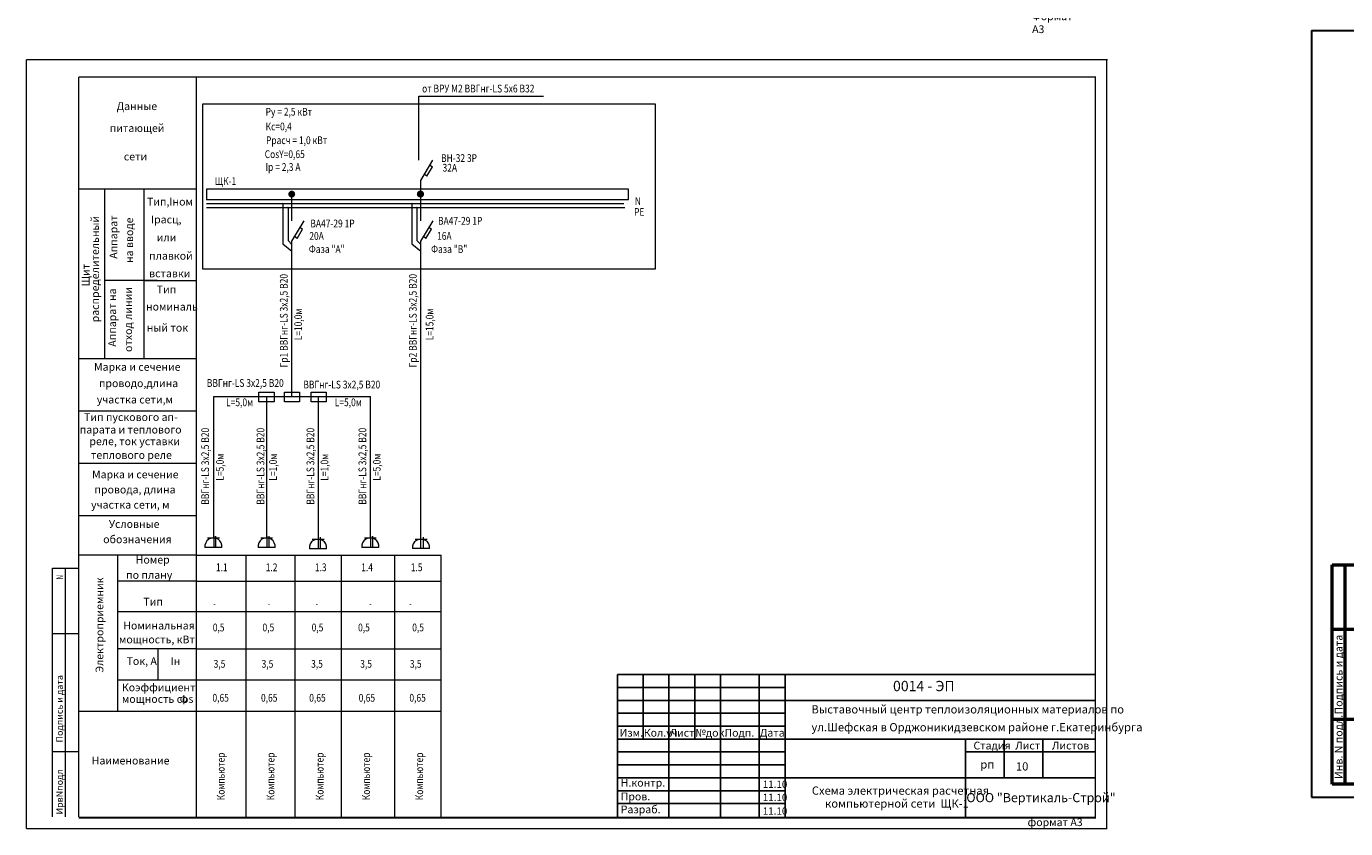
# Model space of a CAD drawing. Units: millimetres. Extents: x -667669 to 642453382, y -32507 to 464353.
# Drawn here: x 263950 to 315096, y 162109 to 193187 of the extents above; entities that cross this region are included whole.
import ezdxf

# ---------------------------------------------------------------- set-up
doc = ezdxf.new("R2010")
doc.units = ezdxf.units.MM
doc.layers.add('1EXPL', color=1, linetype='Continuous')
for name, color, linetype, lineweight in [('РАМКА', 7, 'Continuous', 15), ('ТЕКСТ', 7, 'Continuous', 15), ('Штамп - толстые линии', 7, 'Continuous', 50), ('Штамп - тонкие линии', 7, 'Continuous', 30)]:
    doc.layers.add(name, color=color, linetype=linetype, lineweight=lineweight)
doc.styles.add('07', font='romans.shx', dxfattribs={"width": 0.7, "oblique": 10})
doc.styles.add('Arial Narrow', font='ARIALNI.TTF')
doc.styles.add('ГОСТ', font='txt', dxfattribs={"oblique": 15, "height": 300})
doc.styles.add('гост А', font='txt', dxfattribs={"width": 0.8, "oblique": 15, "height": 300})
doc.styles.add('Гост А 3.5', font='txt', dxfattribs={"width": 0.8, "oblique": 15, "height": 350})
doc.styles.add('ГОСТ А 350', font='txt', dxfattribs={"oblique": 15, "height": 350})

msp = doc.modelspace()

# ---------------------------------------------------------------- hatches: boundary and pattern name
at = {"lineweight": 20}
for color, points in [(7, [(274373.2, 186689.8, 1), (274103.6, 186689.8, 1)]), (7, [(279356.8, 186691.4, 1), (279087.2, 186691.4, 1)]), (7, [(279370.2, 186690.6, 1), (279100.6, 186690.6, 1)]), (256, [(273924.3, 186323.3, 1), (273863.5, 186323.3, 1)]), (256, [(274124, 186172.2, 1), (274063.2, 186172.2, 1)]), (256, [(278921.3, 186324.1, 1), (278860.5, 186324.1, 1)]), (256, [(279121, 186173, 1), (279060.2, 186173, 1)])]:
    msp.add_hatch(color=color, dxfattribs=at).paths.add_polyline_path(points)

# ---------------------------------------------------------------- linework, layer by layer
at = {"color": 7, "lineweight": 20}
for p, q in [((263950.5, 162108.6), (263950.5, 191889.6)), ((305863.5, 191889.6), (263950.5, 191889.6)), ((305834.9, 162108.6), (305834.9, 191889.6)), ((305410.6, 191226.4), (265978, 191226.4)), ((265978, 162565.1), (265978, 191226.4)), ((270539.9, 162565.1), (270539.9, 191226.4)), ((305400.2, 162543.6), (305400.2, 191226.4)), ((279169, 190486.3), (283995.1, 190486.3)), ((279169, 187999.8), (279169, 190486.3)), ((279237.5, 187211.4), (279713.3, 187999.8)), ((279477.7, 187386.8), (279695.8, 187748.1)), ((279603.1, 187817.2), (279695.8, 187748.1)), ((279237.4, 186637.3), (279237.4, 187211.4)), ((279477.7, 187386.8), (279385.1, 187455.9)), ((265978, 186895.3), (270539.9, 186895.3)), ((266991.7, 180305.9), (266991.7, 186895.3)), ((268512.4, 180305.9), (268512.4, 186895.3)), ((271407.5, 186885.9), (270929.2, 186885.2)), ((270929.2, 186885.2), (270929.2, 186474.6)), ((287291.7, 186885.6), (271407.5, 186885.9)), ((270929.2, 186475.3), (287293.6, 186475.3)), ((270929.2, 186322.7), (287117.5, 186322.7)), ((270929.2, 186172.3), (287146.2, 186172.3)), ((274240.4, 185653.8), (274240.4, 186635.7)), ((279237.4, 185654.6), (279237.4, 186636.5)), ((274242.3, 184865.4), (274718.1, 185653.8)), ((274442.8, 184974.9), (274660.8, 185336.2)), ((274568.2, 185405.3), (274660.8, 185336.2)), ((279239.3, 184866.1), (279715.1, 185654.6)), ((279439.8, 184975.7), (279657.8, 185337)), ((279565.2, 185406.1), (279657.8, 185337)), ((274242.3, 178850.1), (274242.3, 184865.4)), ((274442.8, 184974.9), (274350.1, 185044)), ((279239.3, 172953.5), (279239.3, 184866.1)), ((279439.8, 184975.7), (279347.1, 185044.8)), ((267498.6, 183347.1), (266991.7, 183347.1)), ((269019.3, 183347.1), (267498.6, 183347.1)), ((268512.4, 183347.1), (270539.9, 183347.1)), ((270539.9, 180305.9), (265978, 180305.9)), ((272966.3, 179012.3), (273556.6, 179012.3)), ((272966.3, 178638.8), (272966.3, 179012.3)), ((273556.6, 179012.3), (273556.6, 178638.8)), ((273953.9, 179012.3), (274544.2, 179012.3)), ((273953.9, 178638.8), (273953.9, 179012.3)), ((274544.2, 179012.3), (274544.2, 178638.8)), ((274986.5, 179012.3), (275576.8, 179012.3)), ((274986.5, 178638.8), (274986.5, 179012.3)), ((275576.8, 179012.3), (275576.8, 178638.8)), ((271212.8, 178850.5), (277295.1, 178850.5)), ((271213.1, 173367.8), (271213.1, 178850.1)), ((273556.6, 178638.8), (272966.3, 178638.8)), ((273274, 173367.8), (273274, 178850.1)), ((274544.2, 178638.8), (273953.9, 178638.8)), ((275576.8, 178638.8), (274986.5, 178638.8)), ((275268.2, 178850.1), (275268.2, 172952.8)), ((277294, 173367.8), (277294, 178850.1)), ((270539.9, 178278.3), (265978, 178278.3)), ((270539.9, 176250.8), (265978, 176250.8)), ((270539.9, 174223.3), (265978, 174223.3)), ((271213.1, 173438.8), (271213.1, 172994.3)), ((271283.7, 173438), (271283.7, 172993.5)), ((273274, 173438.8), (273274, 172994.3)), ((273344.5, 173438), (273344.5, 172993.5)), ((275338.8, 173396.5), (275338.8, 172952)), ((277294, 173438.8), (277294, 172994.3)), ((277364.6, 173438), (277364.6, 172993.5)), ((279329.9, 173398.1), (279329.9, 172953.6)), ((271531, 172994.3), (270872.2, 172994.3)), ((270978.4, 173367.8), (271436.9, 173367.8)), ((273591.8, 172994.3), (272933, 172994.3)), ((273039.2, 173367.8), (273497.7, 173367.8)), ((275586, 172952.8), (274927.2, 172952.8)), ((275033.5, 173326.3), (275492, 173326.3)), ((277611.8, 172994.3), (276953.1, 172994.3)), ((277059.3, 173367.8), (277517.8, 173367.8)), ((279577.1, 172954.4), (278918.3, 172954.4)), ((279024.6, 173327.8), (279483.1, 173327.8)), ((270539.9, 172702.7), (265978, 172702.7)), ((267498.6, 166657), (267498.6, 172702.7)), ((270539.9, 172702.7), (273074.3, 172702.7)), ((272469.6, 162565.8), (272469.6, 172702.7)), ((273074.3, 172703.4), (280033, 172703.4)), ((274374, 162565.8), (274374, 172703.4)), ((276173.1, 162565.8), (276173.1, 172703.4)), ((278233.9, 162565.8), (278233.9, 172703.4)), ((278233.9, 162565.8), (278233.9, 172702.7)), ((280033, 162565.8), (280033, 172703.4)), ((264964.2, 172195.8), (265978, 172195.8)), ((264964.2, 162565.1), (264964.2, 172195.8)), ((265471.1, 162565.1), (265471.1, 172195.8)), ((270539.9, 171688.9), (267498.6, 171688.9)), ((270539.9, 171689.7), (280033, 171689.7)), ((267498.6, 170514), (270539.9, 170514)), ((270539.9, 170514.8), (280033, 170514.8)), ((264964.2, 169661.4), (265978, 169661.4)), ((270539.9, 169078.5), (267498.6, 169078.5)), ((269044.6, 169078.2), (269044.6, 167878.8)), ((270539.9, 169079.2), (280033, 169079.2)), ((267511.2, 167873.9), (280033, 167873.9)), ((265978, 166652.1), (280033, 166652.1)), ((264964.2, 165099.5), (265978, 165099.5)), ((263950.5, 163071.9), (263950.5, 163578.8)), ((263950.5, 162565.1), (263950.5, 162565.1)), ((263950.5, 162108.6), (305846.9, 162108.6))]:
    msp.add_line(p, q, dxfattribs=at)
at = {"lineweight": 20}
for p, q in [((287290.9, 186475.3), (287290.9, 186885.3)), ((273893.6, 186314.3), (273893.6, 184763.8)), ((278890.6, 186315.1), (278890.6, 184764.5)), ((274093.6, 186160.8), (274093.6, 184888.7)), ((279090.6, 186161.5), (279090.6, 184889.5)), ((273893.6, 184763.8), (274240.4, 184481)), ((274093.6, 184888.7), (274240.4, 184742)), ((278890.6, 184764.5), (279237.4, 184481.8)), ((279090.6, 184889.5), (279237.4, 184742.8))]:
    msp.add_line(p, q, dxfattribs=at)
for p, q in [((286863.6, 168077.2), (305363.6, 168077.2)), ((286863.6, 162577.2), (286863.6, 168077.2)), ((287863.6, 165577.2), (287863.6, 168077.2)), ((288863.6, 162577.2), (288863.6, 168077.2)), ((289863.6, 165577.2), (289863.6, 168077.2)), ((290863.6, 162577.2), (290863.6, 168077.2)), ((292363.6, 162577.2), (292363.6, 168077.2)), ((293363.6, 162577.2), (293363.6, 168077.2)), ((286863.6, 167577.2), (293363.6, 167577.2)), ((286863.6, 167077.2), (305363.6, 167077.2)), ((286863.6, 166577.2), (293363.6, 166577.2)), ((286863.6, 166077.2), (293363.6, 166077.2)), ((286863.6, 165577.2), (305363.6, 165577.2)), ((300363.6, 162577.2), (300363.6, 165577.2)), ((301863.6, 164077.2), (301863.6, 165577.2)), ((303363.6, 164077.2), (303363.6, 165577.2)), ((286863.6, 165077.2), (293363.6, 165077.2)), ((300363.6, 165077.2), (305363.6, 165077.2)), ((286863.6, 164577.2), (293363.6, 164577.2)), ((286863.6, 164077.2), (305363.6, 164077.2)), ((286863.6, 163577.2), (293363.6, 163577.2)), ((286863.6, 163077.2), (293363.6, 163077.2))]:
    msp.add_line(p, q)
at = {"color": 7, "lineweight": 20}
msp.add_lwpolyline([(270790.9, 190188), (288329, 190188), (288329, 183788.2), (270790.9, 183788.2)], close=True, dxfattribs=at)
for centre in [(271201.6, 173035.8), (273262.4, 173035.8), (275256.6, 172994.3), (277282.4, 173035.8), (279247.7, 172995.9)]:
    msp.add_arc(centre, 332, 352.81924, 187.18076, dxfattribs=at)
at = {"layer": 'Штамп - толстые линии'}
for p, q in [((314575.9, 172331.4), (315775.9, 172331.4)), ((314575.9, 163831.4), (314575.9, 172331.4)), ((315075.9, 163831.4), (315075.9, 172331.4)), ((314575.9, 169831.4), (315775.9, 169831.4)), ((315775.9, 166331.4), (314575.9, 166331.4)), ((315775.9, 163831.4), (314575.9, 163831.4))]:
    msp.add_line(p, q, dxfattribs=at)
at = {"layer": 'Штамп - тонкие линии'}
for p, q in [((313775.9, 193031.4), (313775.9, 163331.4)), ((313775.9, 193031.4), (355660.4, 193031.4)), ((313775.9, 163331.4), (355660.4, 163331.4)), ((313775.9, 163331.4), (355660.4, 163331.4))]:
    msp.add_line(p, q, dxfattribs=at)
at = {"layer": 'Штамп - тонкие линии', "lineweight": 30}
msp.add_line((265984.3, 162538.7), (305415.2, 162538.7), dxfattribs=at)

# ---------------------------------------------------------------- texts
at = {"color": 7, "lineweight": 20, "style": 'ГОСТ А 350', "oblique": 15}
for s, p in [('Данные', (267447.8, 189946)), ('питающей', (267183.5, 189097.3)), ('сети', (267728, 187996)), ('Тип,Iном', (268624.6, 186246.6)), ('Iрасц,', (268784, 185556.2)), ('или', (269004.2, 184857.6)), ('плавкой ', (268709.8, 184150.8)), ('вставки', (268709.8, 183468.9)), ('Тип ', (269006.7, 182844.6)), ('номиналь', (268586.2, 182178.9)), ('ный ток', (268619.2, 181365.3)), ('Марка и сечение', (266573.6, 179844.6)), ('проводо,длина', (266762.6, 179211.8)), ('участка сети,м', (266680.2, 178579.1)), ('Тип пускового ап-', (266185.8, 177900.1)), ('парата и теплового', (266021, 177415.2)), ('реле, ток уставки', (266395.2, 176962.9)), ('теплового реле', (266454.4, 176431.9)), ('Марка и сечение', (266496.2, 175681.1)), ('провода, длина', (266589.5, 175093.2)), ('участка сети, м', (266457.8, 174505.8)), ('Условные', (267150.8, 173758)), ('обозначения', (266928.1, 173166.3)), ('Номер', (268190.1, 172377.1)), ('по плану', (267818.9, 171785.4)), ('Тип', (268487.1, 170749.9)), ('Номинальная', (267706, 169823.4)), ('мощность, кВт', (267538.7, 169287.5)), ('Ток, А', (267833.6, 168448.2)), ('Iн', (269544, 168445)), ('Коэффициент', (267652.3, 167429.4)), ('мощность cos', (267652.3, 166979.4)), ('Наименование', (266484.9, 164592.6))]:
    msp.add_text(s, height=300, dxfattribs=at).set_placement(p)
at = {"color": 7, "lineweight": 20}
for s, height, style, oblique, width, p in [('ЩК-1', 300, 'Гост А 3.5', 15, 0.8, (271256.7, 187045.3)), ('1.1', 300, 'Гост А 3.5', 15, 0.8, (271299.6, 172081.3)), ('1.2', 300, 'Гост А 3.5', 15, 0.8, (273229.3, 172080.5)), ('1.3', 300, 'Гост А 3.5', 15, 0.8, (275133.7, 172081.3)), ('1.4', 300, 'Гост А 3.5', 15, 0.8, (276932.8, 172081.3)), ('1.5', 300, 'Гост А 3.5', 15, 0.8, (278853, 172081.3)), ('-', 253.4, '07', 10, 0.7, (271204.8, 170702)), ('-', 253.4, '07', 10, 0.7, (273314.2, 170702)), ('-', 253.4, '07', 10, 0.7, (275173, 170702)), ('-', 253.4, '07', 10, 0.7, (277250.5, 170702)), ('-', 253.4, '07', 10, 0.7, (278799.7, 170702)), ('0,5', 300, 'Гост А 3.5', 15, 0.8, (271176.4, 169750.6)), ('0,5', 300, 'Гост А 3.5', 15, 0.8, (273106, 169750.6)), ('0,5', 300, 'Гост А 3.5', 15, 0.8, (275010.5, 169750.6)), ('0,5', 300, 'Гост А 3.5', 15, 0.8, (276809.6, 169750.6)), ('0,5', 300, 'Гост А 3.5', 15, 0.8, (278910.5, 169750.6)), ('3,5', 300, 'Гост А 3.5', 15, 0.8, (271210.5, 168340.9)), ('3,5', 300, 'Гост А 3.5', 15, 0.8, (273070.3, 168340.9)), ('3,5', 300, 'Гост А 3.5', 15, 0.8, (274988.8, 168340.9)), ('3,5', 300, 'Гост А 3.5', 15, 0.8, (276893.7, 168340.9)), ('3,5', 300, 'Гост А 3.5', 15, 0.8, (278817.6, 168340.9)), ('0,65', 300, 'Гост А 3.5', 15, 0.8, (271163.8, 167026)), ('0,65', 300, 'Гост А 3.5', 15, 0.8, (273046.1, 167026)), ('0,65', 300, 'Гост А 3.5', 15, 0.8, (274917.6, 167026)), ('0,65', 300, 'Гост А 3.5', 15, 0.8, (276832.8, 167026)), ('0,65', 300, 'Гост А 3.5', 15, 0.8, (278799.3, 167026))]:
    msp.add_text(s, height=height, dxfattribs=dict(at, style=style, oblique=oblique, width=width)).set_placement(p)
at = {"style": 'гост А', "oblique": 15, "width": 0.8}
for s, p in [('N', (287540.2, 186271)), ('ВА47-29 1Р', (274960.1, 185401.3)), ('ВА47-29 1Р', (279910.3, 185505)), ('РЕ', (287510.1, 185849.1)), ('20А', (274919, 184918.9)), ('16А', (279873.8, 184919.7)), ('Фаза "А"', (274901.4, 184409.8)), ('Фаза "В"', (279642.6, 184409.8))]:
    msp.add_text(s, height=300, dxfattribs=at).set_placement(p)
at = {"color": 7, "lineweight": 20, "style": 'ГОСТ А 350', "oblique": 15}
for s, p in [('распределительный', (266763.1, 181722.2)), ('Аппарат', (267476.1, 184185.2)), ('на вводе', (268088.3, 184021)), ('Щит', (266399, 183117.9)), ('Аппарат на', (267429.1, 180778)), ('отход линии', (268047.1, 180572.8)), ('Электроприемник', (266934.7, 168147.2))]:
    msp.add_text(s, height=300, rotation=90, dxfattribs=at).set_placement(p)
at = {"color": 7, "lineweight": 20}
for s, height, style, oblique, width, p in [('N', 253.4, '07', 10, 0.7, (265369, 171759.7)), ('Компьютер', 300, 'Гост А 3.5', 15, 0.8, (271637.6, 163209.4)), ('Компьютер', 300, 'Гост А 3.5', 15, 0.8, (273567.2, 163209.4)), ('Компьютер', 300, 'Гост А 3.5', 15, 0.8, (275471.7, 163209.4)), ('Компьютер', 300, 'Гост А 3.5', 15, 0.8, (277270.7, 163209.4)), ('Компьютер', 300, 'Гост А 3.5', 15, 0.8, (279331.5, 163209.4))]:
    msp.add_text(s, height=height, rotation=90, dxfattribs=dict(at, style=style, oblique=oblique, width=width)).set_placement(p)
for s, p in [('Подпись и дата', (265362.4, 165447.7)), ('ИрвNподл', (265362.4, 162656.3))]:
    msp.add_text(s, height=253.44, rotation=90, dxfattribs=at).set_placement(p)
at = {"style": 'гост А', "oblique": 15}
for s, height, p in [('0014 - ЭП', 400, (297549.3, 167432.3)), ('Изм.', 300, (286945.9, 165671.6)), ('Кол.уч.', 300, (287886.5, 165671.6)), ('Лист', 300, (288886.5, 165671.6)), ('№док.', 300, (289886.5, 165671.6)), ('Подп.', 300, (291017.2, 165671.6)), ('Дата', 300, (292386.5, 165671.6)), ('Стадия  Лист     Листов', 300, (300668.1, 165175.7)), ('Н.контр.', 300, (286993.4, 163735.4)), ('11.10', 280, (292498.6, 163687.5)), ('Пров.', 300, (286993.4, 163204.5)), ('11.10', 280, (292498.6, 163176.9)), ('Разраб.', 300, (286993.4, 162702.9)), ('11.10', 280, (292498.6, 162649)), ('формат А3', 300, (302766.2, 162205))]:
    msp.add_text(s, height=height, dxfattribs=at).set_placement(p)
at = {"insert": (302942.7, 193728.4), "char_height": 300, "width": 1891.509, "attachment_point": 1, "style": 'ГОСТ'}
msp.add_mtext('{\\fGOST type A|b0|i0|c204|p34;Формат А3}', dxfattribs=at)
at = {"color": 0, "lineweight": 20, "insert": (269895.3, 167301.7), "char_height": 300, "width": 1560.649, "attachment_point": 1, "style": 'ГОСТ'}
msp.add_mtext('{\\fArial|b0|i0|c204|p0;\\C5;φ}', dxfattribs=at)
at = {"layer": '1EXPL', "color": 0, "ltscale": 100, "style": 'Arial Narrow'}
for s, height, p in [('Выставочный центр теплоизоляционных материалов по ', 318.446, (294387.5, 166569.1)), ('ул.Шефская в Орджоникидзевском районе г.Екатеринбурга', 318.446, (294387.5, 165878)), ('рп', 318.45, (300935.8, 164435.1)), ('10', 318.45, (302315.3, 164358.5)), ('Схема электрическая расчетная', 318.446, (294401.9, 163420.8)), (' компьютерной сети  ЩК-1', 318.446, (294818.9, 162920.8))]:
    msp.add_text(s, height=height, dxfattribs=at).set_placement(p)
at = {"layer": 'РАМКА', "lineweight": 60, "ltscale": 20, "style": 'Arial Narrow'}
msp.add_text('ООО "Вертикаль-Строй"', height=353.829, dxfattribs=at).set_placement((300392.8, 163131.5))
at = {"layer": 'ТЕКСТ', "ltscale": 50, "style": 'Гост А 3.5', "oblique": 15, "width": 0.8}
for s, p in [('от ВРУ М2 ВВГнг-LS 5х6 В32 ', (279294.6, 190630)), ('Ру = 2,5 кВт', (273225.5, 189731.8)), ('Кс=0,4', (273223.4, 189160.3)), ('Ррасч = 1,0 кВт', (273240.4, 188626.8)), ('СоsY=0,65', (273190.4, 188086.9)), ('ВН-32 3Р', (280026.6, 187936.3)), ('Ip = 2,3 А', (273224, 187589.3)), ('32А', (280084.3, 187563)), ('ВВГнг-LS 3х2,5 В20  ', (270947.5, 179222.5)), ('ВВГнг-LS 3х2,5 В20  ', (274688.9, 179160.4)), ('L=5,0м', (271693.4, 178473.9)), ('L=5,0м', (275905.7, 178473.9))]:
    msp.add_text(s, height=300, dxfattribs=at).set_placement(p)
for s, p in [('Гр1 ВВГнг-LS 3х2,5 В20  ', (274080, 179976.4)), ('Гр2 ВВГнг-LS 3х2,5 В20  ', (279083.6, 179977.2)), ('L=10,0м', (274638.7, 181025.1)), ('L=15,0м', (279733.8, 181025.9)), ('ВВГнг-LS 3х2,5 В20  ', (271031.7, 174657)), ('ВВГнг-LS 3х2,5 В20  ', (273177.9, 174657)), ('ВВГнг-LS 3х2,5 В20  ', (275112.2, 174657)), ('ВВГнг-LS 3х2,5 В20  ', (277127.9, 174657)), ('L=5,0м', (271602, 175586.9)), ('L=1,0м', (273662.8, 175586.9)), ('L=1,0м', (275657, 175584.9)), ('L=5,0м', (277682.8, 175586.9))]:
    msp.add_text(s, height=300, rotation=90, dxfattribs=at).set_placement(p)
at = {"layer": 'ТЕКСТ', "style": 'ГОСТ А 350', "oblique": 15}
for s, p in [('Подпись и дата', (314975.9, 166531.4)), ('Инв. N подл.', (314975.9, 164031.4))]:
    msp.add_text(s, height=300, rotation=90, dxfattribs=at).set_placement(p)

doc.saveas('drawing.dxf')
